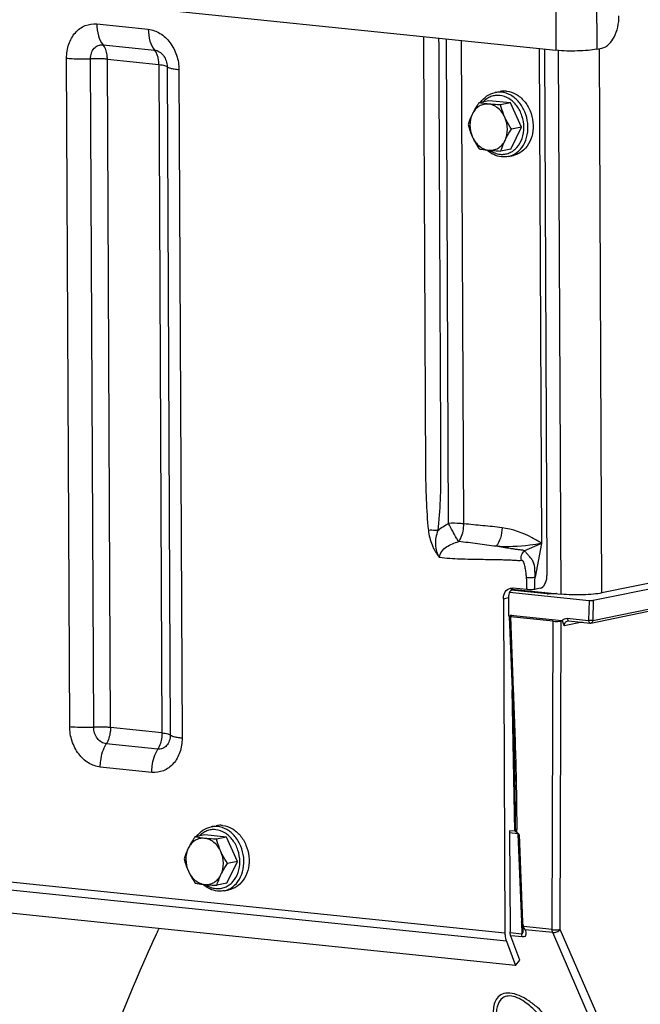
# Model space of a CAD drawing. Units: millimetres. Extents: x 0 to 594, y 0 to 420.
# Drawn here: x 140 to 151, y 73 to 90 of the extents above; entities that cross this region are included whole.
import ezdxf

# ---------------------------------------------------------------- set-up
doc = ezdxf.new("R2010")
doc.units = ezdxf.units.MM
doc.header["$LTSCALE"] = 32.67
doc.linetypes.add('CENTER', pattern=[0.6, 0.375, -0.075, 0.075, -0.075])
doc.layers.get('0').update_dxf_attribs({"linetype": 'CONTINUOUS'})
for name, color, linetype in [('AXES', 7, 'CONTINUOUS'), ('DEFAULT_1', 7, 'CENTER'), ('SOLIDES', 7, 'CONTINUOUS')]:
    doc.layers.add(name, color=color, linetype=linetype)

msp = doc.modelspace()

# ---------------------------------------------------------------- linework, layer by layer
at = {"color": 7, "linetype": 'CONTINUOUS'}
for p, q in [((148.055838, 88.993119), (148.144629, 89.011307)), ((147.95064, 88.85335), (147.779408, 88.818274)), ((148.322902, 88.814837), (147.95064, 88.85335)), ((148.322902, 88.814837), (148.151669, 88.779761)), ((148.510881, 88.399935), (148.322902, 88.814837)), ((148.326598, 88.023546), (148.510881, 88.399935)), ((148.510881, 88.399935), (148.339649, 88.36486)), ((148.326598, 88.023546), (148.155366, 87.988471)), ((148.280594, 87.895902), (148.369385, 87.914091)), ((143.184029, 76.392412), (143.272819, 76.4106)), ((143.078831, 76.252643), (142.907599, 76.217567)), ((143.451092, 76.214129), (143.078831, 76.252643)), ((143.451092, 76.214129), (143.27986, 76.179054)), ((143.639071, 75.799228), (143.451092, 76.214129)), ((143.454789, 75.422839), (143.639071, 75.799228)), ((143.639071, 75.799228), (143.467839, 75.764152)), ((143.454789, 75.422839), (143.283557, 75.387763)), ((143.408785, 75.295195), (143.497575, 75.313383))]:
    msp.add_line(p, q, dxfattribs=at)
for points, knots in [([(147.806421, 88.823821), (147.836412, 88.866464), (147.909772, 88.941362), (148.006661, 88.983046), (148.055838, 88.993119)], [0, 0, 0, 0, 0.509453016, 1, 1, 1, 1]), ([(148.254419, 89.016602), (148.24521, 89.017555), (148.208554, 89.019981), (148.17152, 89.016817), (148.144613, 89.011304)], [0, 0, 0, 0, 0.252111114, 1, 1, 1, 1]), ([(148.254419, 89.016602), (148.310241, 89.010827), (148.424609, 88.971564), (148.564694, 88.84988), (148.664842, 88.68133), (148.71403, 88.486395), (148.706646, 88.288121), (148.642926, 88.109952), (148.544615, 87.994594), (148.448001, 87.936608), (148.395797, 87.919502), (148.369401, 87.914094)], [0, 0, 0, 0, 0.114644024, 0.238852019, 0.371892863, 0.509081164, 0.6440911, 0.77144262, 0.88891885, 0.944957761, 1, 1, 1, 1]), ([(147.779408, 88.818274), (147.768761, 88.802396), (147.727956, 88.740092), (147.690468, 88.67548), (147.666119, 88.625748)], [0, 0, 0, 0, 0.256645869, 1, 1, 1, 1]), ([(147.944391, 88.794686), (147.916699, 88.797551), (147.859856, 88.794429), (147.78012, 88.761685), (147.712595, 88.703947), (147.6796, 88.653284), (147.666119, 88.625748)], [0, 0, 0, 0, 0.241310608, 0.483181641, 0.734252553, 1, 1, 1, 1]), ([(147.944391, 88.794686), (147.92913, 88.796265), (147.873915, 88.802483), (147.818947, 88.810904), (147.779408, 88.818274)], [0, 0, 0, 0, 0.27613257, 1, 1, 1, 1]), ([(148.151669, 88.779761), (148.133513, 88.780661), (148.064339, 88.784368), (147.995217, 88.789428), (147.944391, 88.794686)], [0, 0, 0, 0, 0.26240969, 1, 1, 1, 1]), ([(148.224511, 88.567978), (148.210567, 88.598756), (148.176865, 88.656286), (148.109824, 88.726945), (148.031242, 88.775872), (147.973032, 88.791723), (147.944391, 88.794686)], [0, 0, 0, 0, 0.269710558, 0.527219292, 0.770161396, 1, 1, 1, 1]), ([(148.224511, 88.567978), (148.21661, 88.585417), (148.187479, 88.654247), (148.165298, 88.725889), (148.151669, 88.779761)], [0, 0, 0, 0, 0.25623571, 1, 1, 1, 1]), ([(147.666119, 88.625748), (147.658463, 88.610111), (147.630832, 88.550436), (147.608694, 88.488278), (147.595126, 88.441886)], [0, 0, 0, 0, 0.264816333, 1, 1, 1, 1]), ([(147.666119, 88.625748), (147.637108, 88.566496), (147.609445, 88.428893), (147.639485, 88.292967), (147.667967, 88.230103)], [0, 0, 0, 0, 0.488732983, 1, 1, 1, 1]), ([(148.226359, 88.172333), (148.25537, 88.231586), (148.283033, 88.369189), (148.252993, 88.505114), (148.224511, 88.567978)], [0, 0, 0, 0, 0.488732983, 1, 1, 1, 1]), ([(148.339649, 88.36486), (148.307097, 88.413489), (148.266453, 88.480213), (148.232502, 88.55034), (148.224511, 88.567978)], [0, 0, 0, 0, 0.751368571, 1, 1, 1, 1]), ([(147.595126, 88.441886), (147.599594, 88.424224), (147.619094, 88.352114), (147.644656, 88.281555), (147.667967, 88.230103)], [0, 0, 0, 0, 0.243868282, 1, 1, 1, 1]), ([(147.667967, 88.230103), (147.675958, 88.212465), (147.709909, 88.142338), (147.750553, 88.075613), (147.783105, 88.026984)], [0, 0, 0, 0, 0.248631449, 1, 1, 1, 1]), ([(147.667967, 88.230103), (147.681912, 88.199325), (147.715614, 88.141795), (147.782654, 88.071136), (147.861236, 88.022209), (147.919446, 88.006359), (147.948087, 88.003395)], [0, 0, 0, 0, 0.269710558, 0.527219292, 0.770161396, 1, 1, 1, 1]), ([(148.226359, 88.172333), (148.234282, 88.188514), (148.26857, 88.254678), (148.308194, 88.317948), (148.339649, 88.36486)], [0, 0, 0, 0, 0.241839351, 1, 1, 1, 1]), ([(147.948087, 88.003395), (147.975779, 88.000531), (148.032622, 88.003652), (148.112358, 88.036397), (148.179883, 88.094135), (148.212878, 88.144798), (148.226359, 88.172333)], [0, 0, 0, 0, 0.241310608, 0.483181641, 0.734252553, 1, 1, 1, 1]), ([(148.155366, 87.988471), (148.159722, 88.003363), (148.179266, 88.066134), (148.204274, 88.127225), (148.226359, 88.172333)], [0, 0, 0, 0, 0.236016388, 1, 1, 1, 1]), ([(147.783105, 88.026984), (147.795406, 88.024691), (147.850124, 88.015029), (147.905267, 88.007826), (147.948087, 88.003395)], [0, 0, 0, 0, 0.225211106, 1, 1, 1, 1]), ([(148.165427, 87.890329), (148.119886, 87.89504), (148.027811, 87.921511), (147.949002, 87.975083), (147.913241, 88.007113)], [0, 0, 0, 0, 0.488143286, 1, 1, 1, 1]), ([(147.948087, 88.003395), (147.964289, 88.001719), (148.033269, 87.995268), (148.102442, 87.991092), (148.155366, 87.988471)], [0, 0, 0, 0, 0.235118376, 1, 1, 1, 1]), ([(148.280594, 87.895902), (148.252357, 87.890118), (148.213516, 87.886787), (148.17507, 87.889331), (148.165427, 87.890329)], [0, 0, 0, 0, 0.748323476, 1, 1, 1, 1]), ([(142.934612, 76.223114), (142.964603, 76.265756), (143.037963, 76.340654), (143.134851, 76.382338), (143.184029, 76.392412)], [0, 0, 0, 0, 0.509453016, 1, 1, 1, 1]), ([(143.38261, 76.415895), (143.3734, 76.416848), (143.336744, 76.419274), (143.29971, 76.41611), (143.272803, 76.410597)], [0, 0, 0, 0, 0.252111114, 1, 1, 1, 1]), ([(143.38261, 76.415895), (143.438432, 76.41012), (143.5528, 76.370857), (143.692884, 76.249172), (143.793032, 76.080623), (143.842221, 75.885687), (143.834837, 75.687413), (143.771116, 75.509244), (143.672805, 75.393886), (143.576192, 75.335901), (143.523987, 75.318795), (143.497592, 75.313386)], [0, 0, 0, 0, 0.114644024, 0.238852019, 0.371892863, 0.509081164, 0.6440911, 0.77144262, 0.88891885, 0.944957761, 1, 1, 1, 1]), ([(142.907599, 76.217567), (142.896952, 76.201688), (142.856146, 76.139384), (142.818658, 76.074772), (142.794309, 76.025041)], [0, 0, 0, 0, 0.256645869, 1, 1, 1, 1]), ([(143.072581, 76.193978), (143.05732, 76.195557), (143.002106, 76.201775), (142.947137, 76.210197), (142.907599, 76.217567)], [0, 0, 0, 0, 0.27613257, 1, 1, 1, 1]), ([(143.072581, 76.193978), (143.044889, 76.196843), (142.988047, 76.193722), (142.908311, 76.160977), (142.840786, 76.103239), (142.807791, 76.052576), (142.794309, 76.025041)], [0, 0, 0, 0, 0.241310608, 0.483181641, 0.734252553, 1, 1, 1, 1]), ([(143.27986, 76.179054), (143.261704, 76.179953), (143.19253, 76.183661), (143.123407, 76.18872), (143.072581, 76.193978)], [0, 0, 0, 0, 0.26240969, 1, 1, 1, 1]), ([(143.352702, 75.967271), (143.338757, 75.998049), (143.305055, 76.055579), (143.238014, 76.126238), (143.159433, 76.175165), (143.101223, 76.191015), (143.072581, 76.193978)], [0, 0, 0, 0, 0.269710558, 0.527219292, 0.770161396, 1, 1, 1, 1]), ([(143.352702, 75.967271), (143.344801, 75.984709), (143.315669, 76.053539), (143.293489, 76.125181), (143.27986, 76.179054)], [0, 0, 0, 0, 0.25623571, 1, 1, 1, 1]), ([(142.794309, 76.025041), (142.786653, 76.009404), (142.759023, 75.949729), (142.736885, 75.88757), (142.723316, 75.841178)], [0, 0, 0, 0, 0.264816333, 1, 1, 1, 1]), ([(142.794309, 76.025041), (142.765299, 75.965788), (142.737636, 75.828185), (142.767676, 75.69226), (142.796158, 75.629395)], [0, 0, 0, 0, 0.488732983, 1, 1, 1, 1]), ([(143.35455, 75.571626), (143.38356, 75.630878), (143.411224, 75.768481), (143.381183, 75.904407), (143.352702, 75.967271)], [0, 0, 0, 0, 0.488732983, 1, 1, 1, 1]), ([(143.467839, 75.764152), (143.435288, 75.812781), (143.394643, 75.879506), (143.360693, 75.949633), (143.352702, 75.967271)], [0, 0, 0, 0, 0.751368571, 1, 1, 1, 1]), ([(142.723316, 75.841178), (142.727784, 75.823517), (142.747284, 75.751407), (142.772846, 75.680848), (142.796158, 75.629395)], [0, 0, 0, 0, 0.243868282, 1, 1, 1, 1]), ([(143.35455, 75.571626), (143.362472, 75.587807), (143.39676, 75.653971), (143.436385, 75.71724), (143.467839, 75.764152)], [0, 0, 0, 0, 0.241839351, 1, 1, 1, 1]), ([(142.796158, 75.629395), (142.804149, 75.611757), (142.838099, 75.54163), (142.878744, 75.474906), (142.911295, 75.426277)], [0, 0, 0, 0, 0.248631449, 1, 1, 1, 1]), ([(142.796158, 75.629395), (142.810102, 75.598618), (142.843804, 75.541087), (142.910845, 75.470428), (142.989426, 75.421502), (143.047637, 75.405651), (143.076278, 75.402688)], [0, 0, 0, 0, 0.269710558, 0.527219292, 0.770161396, 1, 1, 1, 1]), ([(143.076278, 75.402688), (143.10397, 75.399823), (143.160812, 75.402945), (143.240548, 75.435689), (143.308074, 75.493427), (143.341068, 75.54409), (143.35455, 75.571626)], [0, 0, 0, 0, 0.241310608, 0.483181641, 0.734252553, 1, 1, 1, 1]), ([(143.283557, 75.387763), (143.287912, 75.402656), (143.307457, 75.465427), (143.332464, 75.526517), (143.35455, 75.571626)], [0, 0, 0, 0, 0.236016388, 1, 1, 1, 1]), ([(142.911295, 75.426277), (142.923596, 75.423983), (142.978314, 75.414321), (143.033458, 75.407118), (143.076278, 75.402688)], [0, 0, 0, 0, 0.225211106, 1, 1, 1, 1]), ([(143.293618, 75.289621), (143.248077, 75.294333), (143.156002, 75.320804), (143.077192, 75.374375), (143.041431, 75.406405)], [0, 0, 0, 0, 0.488143286, 1, 1, 1, 1]), ([(143.076278, 75.402688), (143.09248, 75.401012), (143.16146, 75.394561), (143.230633, 75.390385), (143.283557, 75.387763)], [0, 0, 0, 0, 0.235118376, 1, 1, 1, 1]), ([(143.408785, 75.295195), (143.380547, 75.289411), (143.341707, 75.286079), (143.30326, 75.288624), (143.293618, 75.289621)], [0, 0, 0, 0, 0.748323476, 1, 1, 1, 1])]:
    msp.add_open_spline(points, degree=3, knots=knots, dxfattribs=at)
at = {"color": 9, "linetype": 'CONTINUOUS'}
for points, knots in [([(148.136263, 88.942896), (148.110564, 88.945555), (148.05849, 88.944969), (147.982668, 88.925493), (147.912672, 88.888274), (147.872361, 88.853258), (147.853992, 88.833662)], [0, 0, 0, 0, 0.247421126, 0.493342863, 0.742773159, 1, 1, 1, 1]), ([(148.165628, 88.998414), (148.156425, 88.999366), (148.119792, 89.001792), (148.082782, 88.998634), (148.055891, 88.99313)], [0, 0, 0, 0, 0.252113006, 1, 1, 1, 1]), ([(148.140976, 87.934001), (148.167553, 87.931251), (148.221464, 87.932073), (148.29974, 87.953221), (148.371583, 87.993339), (148.45648, 88.071074), (148.53151, 88.207419), (148.559911, 88.398284), (148.527662, 88.594076), (148.43889, 88.767911), (148.304987, 88.895659), (148.191533, 88.937178), (148.136263, 88.942896)], [0, 0, 0, 0, 0.055778408, 0.1112478, 0.167611925, 0.225881469, 0.349685847, 0.483446106, 0.621854145, 0.757432508, 0.884003167, 1, 1, 1, 1]), ([(148.280594, 87.895903), (148.30699, 87.901309), (148.359196, 87.918413), (148.455813, 87.976396), (148.554129, 88.091752), (148.617854, 88.269922), (148.625241, 88.468198), (148.576053, 88.663137), (148.475905, 88.83169), (148.335819, 88.953376), (148.22145, 88.992639), (148.165628, 88.998414)], [0, 0, 0, 0, 0.055042224, 0.111081185, 0.228557145, 0.355908564, 0.490918778, 0.628107671, 0.761149148, 0.885357763, 1, 1, 1, 1]), ([(147.963164, 88.001878), (147.990089, 87.983314), (148.046987, 87.952693), (148.109902, 87.937215), (148.140976, 87.934001)], [0, 0, 0, 0, 0.511448888, 1, 1, 1, 1]), ([(143.293819, 76.397707), (143.284615, 76.398659), (143.247982, 76.401085), (143.210973, 76.397927), (143.184082, 76.392423)], [0, 0, 0, 0, 0.252113006, 1, 1, 1, 1]), ([(143.408785, 75.295195), (143.435181, 75.300602), (143.487387, 75.317706), (143.584004, 75.375688), (143.682319, 75.491045), (143.746044, 75.669215), (143.753431, 75.867491), (143.704244, 76.06243), (143.604095, 76.230983), (143.46401, 76.352669), (143.349641, 76.391932), (143.293819, 76.397707)], [0, 0, 0, 0, 0.055042224, 0.111081185, 0.228557145, 0.355908564, 0.490918778, 0.628107671, 0.761149148, 0.885357763, 1, 1, 1, 1]), ([(143.264453, 76.342188), (143.238755, 76.344847), (143.18668, 76.344262), (143.110859, 76.324786), (143.040862, 76.287566), (143.000552, 76.252551), (142.982182, 76.232955)], [0, 0, 0, 0, 0.247421126, 0.493342863, 0.742773159, 1, 1, 1, 1]), ([(143.269166, 75.333293), (143.295744, 75.330543), (143.349655, 75.331365), (143.427931, 75.352513), (143.499774, 75.392631), (143.584671, 75.470366), (143.659701, 75.606712), (143.688101, 75.797576), (143.655853, 75.993368), (143.56708, 76.167203), (143.433178, 76.294952), (143.319724, 76.33647), (143.264453, 76.342188)], [0, 0, 0, 0, 0.055778408, 0.1112478, 0.167611925, 0.225881469, 0.349685847, 0.483446106, 0.621854145, 0.757432508, 0.884003167, 1, 1, 1, 1]), ([(143.091354, 75.40117), (143.118279, 75.382607), (143.175178, 75.351985), (143.238092, 75.336508), (143.269166, 75.333293)], [0, 0, 0, 0, 0.511448888, 1, 1, 1, 1])]:
    msp.add_open_spline(points, degree=3, knots=knots, dxfattribs=at)
at = {"layer": 'AXES', "color": 7, "linetype": 'CONTINUOUS'}
msp.add_line((116.941761, 93.044917), (149.099954, 89.717922), dxfattribs=at)
at = {"layer": 'DEFAULT_1', "color": 4, "linetype": 'CENTER'}
msp.add_open_spline([(141.428803, 72.592723), (141.436046, 72.611443), (141.450533, 72.648884), (141.468641, 72.695684), (141.483127, 72.733125), (141.493992, 72.761205), (141.504857, 72.789285), (141.513911, 72.812686), (141.521154, 72.831406), (141.526586, 72.845446), (141.531113, 72.857146), (141.534735, 72.866506), (141.537451, 72.873526), (141.539715, 72.879377), (141.541525, 72.884056), (141.542658, 72.886983), (141.543562, 72.889319), (141.544132, 72.890791), (141.54452, 72.891798), (141.544759, 72.89241), (141.545061, 72.893163), (141.545416, 72.894056), (141.546287, 72.896238), (141.547586, 72.899495), (141.549323, 72.903846), (141.551058, 72.908196), (141.553372, 72.913995), (141.557422, 72.924145), (141.563207, 72.938644), (141.570149, 72.956043), (141.577092, 72.973441), (141.584034, 72.99084), (141.59329, 73.014039), (141.604861, 73.043037), (141.623373, 73.089434), (141.646513, 73.147431), (141.667344, 73.199623), (141.681223, 73.234427), (141.687019, 73.248915), (141.691625, 73.260537), (141.696342, 73.272043), (141.70465, 73.292126), (141.71649, 73.320843), (141.73071, 73.355292), (141.744927, 73.389744), (141.759145, 73.424196), (141.773363, 73.458647), (141.787581, 73.493099), (141.799429, 73.521808), (141.808907, 73.544776), (141.816016, 73.562002), (141.82194, 73.576356), (141.826679, 73.58784), (141.830234, 73.596453), (141.833788, 73.605066), (141.83675, 73.612243), (141.83912, 73.617985), (141.840601, 73.621573), (141.841786, 73.624446), (141.842673, 73.626595), (141.843418, 73.628402), (141.844001, 73.629811), (141.844475, 73.630969), (141.844808, 73.631741), (141.845302, 73.632905), (141.845902, 73.634314), (141.846629, 73.636025), (141.847596, 73.638299), (141.848806, 73.641144), (141.850741, 73.645694), (141.85316, 73.651383), (141.856063, 73.658209), (141.858965, 73.665035), (141.862836, 73.674137), (141.867674, 73.685514), (141.873479, 73.699166), (141.88122, 73.71737), (141.890896, 73.740124), (141.902507, 73.767428), (141.914118, 73.794733), (141.92573, 73.822038), (141.935406, 73.844792), (141.943146, 73.862995), (141.948952, 73.876648), (141.95379, 73.888025), (141.95766, 73.897126), (141.960563, 73.903952), (141.962982, 73.909641), (141.964917, 73.914191), (141.966128, 73.917037), (141.967093, 73.919309), (141.967703, 73.92074), (141.968118, 73.921719), (141.968373, 73.922315), (141.968694, 73.923046), (141.969074, 73.923913), (141.970002, 73.926033), (141.971388, 73.929196), (141.97324, 73.933423), (141.97509, 73.937648), (141.977558, 73.943282), (141.981877, 73.953141), (141.988046, 73.967225), (141.995449, 73.984126), (142.002853, 74.001027), (142.010256, 74.017928), (142.020127, 74.040462), (142.032466, 74.06863), (142.052208, 74.113699), (142.07195, 74.158769), (142.091691, 74.203837), (142.104033, 74.232007), (142.113897, 74.254538), (142.120086, 74.268631), (142.124981, 74.279881), (142.130081, 74.291218), (142.1391, 74.311098), (142.151936, 74.339477), (142.172501, 74.384895), (142.198198, 74.441664), (142.239318, 74.532496), (142.270157, 74.600619), (142.290717, 74.646035)], degree=3, knots=[0, 0, 0, 0, 0.03125, 0.0625, 0.078125, 0.09375, 0.109375, 0.125, 0.1328125, 0.140625, 0.1484375, 0.15234375, 0.15625, 0.16015625, 0.162109375, 0.1640625, 0.165039062, 0.166015625, 0.166503906, 0.166748047, 0.166992188, 0.167480469, 0.16796875, 0.169921875, 0.171875, 0.173828125, 0.17578125, 0.1796875, 0.1875, 0.1953125, 0.203125, 0.2109375, 0.21875, 0.234375, 0.25, 0.28125, 0.3125, 0.3203125, 0.328125, 0.33203125, 0.3359375, 0.34375, 0.359375, 0.375, 0.390625, 0.40625, 0.421875, 0.4375, 0.453125, 0.4609375, 0.46875, 0.4765625, 0.48046875, 0.484375, 0.48828125, 0.4921875, 0.494140625, 0.49609375, 0.497070312, 0.498046875, 0.499023438, 0.499511719, 0.5, 0.500488281, 0.500976562, 0.501953125, 0.502929688, 0.50390625, 0.505859375, 0.5078125, 0.51171875, 0.515625, 0.51953125, 0.5234375, 0.53125, 0.5390625, 0.546875, 0.5625, 0.578125, 0.59375, 0.609375, 0.625, 0.6328125, 0.640625, 0.6484375, 0.65234375, 0.65625, 0.66015625, 0.662109375, 0.6640625, 0.665039062, 0.666015625, 0.666503906, 0.666748047, 0.666992188, 0.667480469, 0.66796875, 0.669921875, 0.671875, 0.673828125, 0.67578125, 0.6796875, 0.6875, 0.6953125, 0.703125, 0.7109375, 0.71875, 0.734375, 0.75, 0.78125, 0.796875, 0.8125, 0.8203125, 0.828125, 0.83203125, 0.8359375, 0.84375, 0.859375, 0.875, 0.90625, 0.9375, 1, 1, 1, 1], dxfattribs=at)
at = {"layer": 'SOLIDES', "color": 9, "linetype": 'CONTINUOUS'}
for p, q in [((149.090713, 91.696148), (149.099954, 89.717922)), ((149.789667, 91.715084), (149.798908, 89.736857)), ((141.22552, 90.169522), (142.108745, 90.078146)), ((147.259608, 81.599864), (147.220775, 89.912337)), ((141.331741, 89.81385), (142.214967, 89.722474)), ((147.519756, 81.591659), (147.481011, 89.885413)), ((149.88815, 80.404623), (149.84451, 89.746199)), ((140.759767, 78.11293), (140.706186, 89.582542)), ((141.171479, 78.10254), (141.117898, 89.572152)), ((141.459677, 78.095268), (141.406096, 89.56488)), ((141.406096, 89.56488), (142.289322, 89.473504)), ((149.189195, 80.385688), (149.145618, 89.713761)), ((142.289322, 89.473504), (142.342903, 78.003892)), ((142.431276, 89.436274), (142.484857, 77.966662)), ((142.634068, 89.383089), (142.687649, 77.913477)), ((149.730316, 79.932684), (160.889288, 82.218509)), ((148.854579, 81.256213), (148.561444, 81.128276)), ((148.854579, 81.256213), (148.74152, 80.674586)), ((148.950444, 80.391652), (148.329517, 80.455891)), ((148.197912, 80.307257), (148.286703, 80.325445)), ((148.910964, 80.415954), (148.893462, 80.399491)), ((149.094306, 80.396636), (149.090525, 80.393133)), ((149.668671, 80.277684), (149.660437, 79.932514)), ((149.738591, 80.279575), (149.730316, 79.932684)), ((148.318337, 79.995551), (148.368595, 78.736128)), ((148.323556, 80.009038), (148.323323, 80.021416)), ((149.293603, 79.970466), (149.660437, 79.932514)), ((149.034507, 74.62785), (149.049885, 79.919867)), ((149.174213, 74.631635), (149.18959, 79.923652)), ((149.550103, 79.902787), (149.243329, 79.839946)), ((148.393234, 76.31594), (148.347463, 78.741905)), ((142.342903, 78.003892), (141.459677, 78.095268)), ((142.271014, 77.724964), (141.387788, 77.816341)), ((118.403832, 77.655584), (148.224713, 74.570401)), ((148.249197, 74.426908), (118.428317, 77.512091)), ((142.168316, 77.326497), (141.28509, 77.417873)), ((148.305539, 76.293321), (148.444047, 76.278992)), ((148.409632, 76.311458), (148.409612, 76.315225)), ((148.44645, 76.270165), (148.446693, 76.264086)), ((148.467473, 76.258318), (148.527464, 74.754987)), ((148.506683, 74.760764), (148.515006, 74.552201)), ((148.515006, 74.552201), (148.3141, 74.572986)), ((148.525924, 74.501105), (148.32394, 74.522001)), ((149.034507, 74.62785), (148.54495, 74.678498)), ((149.045425, 74.576754), (148.574742, 74.62545)), ((150.029966, 72.307021), (149.045425, 74.576754)), ((150.169283, 72.337626), (149.174213, 74.631635))]:
    msp.add_line(p, q, dxfattribs=at)
at = {"layer": 'SOLIDES', "color": 7, "linetype": 'CONTINUOUS'}
for p, q in [((148.814911, 89.747412), (148.854579, 81.256213)), ((148.90383, 89.738213), (148.946018, 80.707437)), ((149.798908, 89.736857), (149.887699, 89.755046)), ((149.738591, 80.279575), (160.908474, 82.567636)), ((160.733798, 82.626267), (149.88815, 80.404623)), ((149.700068, 79.889594), (160.857591, 82.175122)), ((148.953132, 80.391791), (148.329834, 80.456276)), ((148.345824, 80.47294), (149.189195, 80.385688)), ((148.599984, 80.463387), (148.358182, 80.488403)), ((148.828555, 80.485363), (148.739756, 80.467173)), ((148.197912, 80.307257), (148.224713, 74.570401)), ((148.286703, 80.325445), (148.288197, 80.00569)), ((148.306269, 80.418635), (149.668671, 80.277684)), ((148.964225, 80.390778), (148.953135, 80.391791)), ((149.108165, 80.394071), (149.105645, 80.393697)), ((148.297948, 80.001333), (148.348206, 78.741919)), ((148.307654, 80.005781), (148.33403, 80.011184)), ((149.049885, 79.919867), (148.318337, 79.995551)), ((148.323323, 80.021416), (149.203724, 79.930332)), ((149.216725, 79.92921), (149.18959, 79.923652)), ((149.318054, 79.926794), (149.684889, 79.888842)), ((148.405067, 74.013309), (118.584186, 77.098492)), ((148.399364, 77.066852), (148.397297, 77.170958)), ((148.305391, 76.325028), (148.313503, 74.588589)), ((148.393234, 76.31594), (148.305391, 76.325028)), ((148.42597, 76.301528), (148.428672, 76.2996)), ((148.447084, 76.264095), (148.507074, 74.760779)), ((148.507074, 74.76078), (148.507643, 74.750542)), ((148.520521, 74.684466), (148.520551, 74.684383)), ((148.52055, 74.684389), (148.521895, 74.680572)), ((148.531816, 74.636103), (148.531821, 74.635974)), ((148.249197, 74.426908), (148.405067, 74.013309)), ((148.481615, 74.103244), (148.325746, 74.516842)), ((148.405067, 74.013309), (148.481615, 74.103244))]:
    msp.add_line(p, q, dxfattribs=at)
for points in [[(149.105645, 80.393697), (149.100309, 80.392993), (149.094565, 80.39232), (149.088461, 80.39169), (149.08202, 80.391107), (149.075261, 80.390576), (149.068243, 80.390104), (149.060997, 80.389695), (149.05355, 80.389351), (149.045967, 80.389078), (149.038284, 80.388875), (149.030532, 80.388746), (149.022761, 80.388689), (149.015006, 80.388705), (149.007302, 80.388795), (148.999691, 80.388957), (148.992206, 80.389189), (148.984881, 80.38949), (148.977756, 80.389857), (148.970861, 80.390287), (148.964225, 80.390778)], [(148.348206, 78.741918), (148.358552, 78.473546), (148.368434, 78.197207), (148.377251, 77.928779), (148.385014, 77.66826), (148.39171, 77.415651), (148.397297, 77.170958)], [(148.434402, 76.294529), (148.436153, 76.292565), (148.437863, 76.2904), (148.439501, 76.288042), (148.441043, 76.285494), (148.442465, 76.282758), (148.443737, 76.279854), (148.444838, 76.276791), (148.445747, 76.273578), (148.44644, 76.270239), (148.4469, 76.266791), (148.447084, 76.264102)], [(148.507643, 74.750542), (148.508356, 74.74213), (148.50928, 74.733831), (148.510415, 74.725689), (148.511767, 74.71769), (148.513343, 74.709832), (148.515145, 74.702177), (148.517182, 74.694724), (148.519474, 74.687461), (148.520513, 74.684488)], [(148.521895, 74.680572), (148.523947, 74.674371), (148.525717, 74.668546), (148.527229, 74.663068), (148.528502, 74.657932), (148.529544, 74.653159), (148.530369, 74.648772), (148.530995, 74.644771)], [(148.530995, 74.644771), (148.531436, 74.64118), (148.531709, 74.638061), (148.531816, 74.636103)]]:
    msp.add_lwpolyline(points, dxfattribs=at)
for centre, radius, start, end in [((148.437895, 80.370878), 0.137531, 121.8448682, 125.733701), ((149.245823, 80.3422), 0.414013, 264.1637567, 265.9698152), ((149.69002, 79.938866), 0.050286, 264.1438111, 281.5326159), ((148.375281, 76.142362), 0.174504, 83.7121115, 84.0951737), ((148.378934, 76.174132), 0.142525, 81.616274, 83.7729515), ((148.395827, 76.288967), 0.026455, 76.8836187, 81.5490509), ((148.363742, 76.211635), 0.109342, 49.2937925, 53.5684956), ((148.10979, 75.985869), 0.449587, 38.2764476, 39.5388167), ((147.626974, 75.604204), 1.065037, 37.891689, 38.3052862)]:
    msp.add_arc(centre, radius, start, end, dxfattribs=at)
at = {"layer": 'SOLIDES', "color": 9, "linetype": 'CONTINUOUS'}
for centre, radius, start, end in [((148.997941, 80.850824), 0.461623, 264.0942081, 264.3393778), ((149.00631, 80.939915), 0.551105, 264.387169, 266.3532228), ((149.056968, 80.76535), 0.375307, 276.8175014, 278.2265759), ((94.259817, 75.952828), 54.151008, 0.3834456, 1.1788025), ((148.614446, 74.720741), 0.101136, 214.7677979, 219.8160147)]:
    msp.add_arc(centre, radius, start, end, dxfattribs=at)
at = {"layer": 'SOLIDES', "color": 7, "linetype": 'CONTINUOUS'}
for centre, major_axis, ratio, start_param, end_param in [((149.698268, 80.283747), (0.050019, 0.000229), 0.147058047, -2.204649713, -0.633853386), ((148.347977, 80.001615), (0.05003, 0.000238), 0.147019261, 2.507417755, 4.077605002), ((148.293726, 80.015353), (0.050004, 0.000233), 0.147078095, 5.649104157, 7.219900484), ((149.109016, 79.93201), (0.100002, 0.000462), 0.147255871, -2.204154844, -0.634576493)]:
    msp.add_ellipse(centre, major_axis=major_axis, ratio=ratio, start_param=start_param, end_param=end_param, dxfattribs=at)
for points, knots in [([(149.887699, 89.755046), (149.979341, 89.773818), (150.096963, 89.911987), (150.166779, 90.117176), (150.181662, 90.245204), (150.181358, 90.310229)], [0, 0, 0, 0, 0.424869828, 0.704659855, 1, 1, 1, 1]), ([(149.798908, 89.736857), (149.751452, 89.727136), (149.642313, 89.713822), (149.409096, 89.701355), (149.223238, 89.705168), (149.099954, 89.717922)], [0, 0, 0, 0, 0.207359531, 0.469452474, 1, 1, 1, 1]), ([(148.828555, 80.485363), (148.865211, 80.492872), (148.91226, 80.54814), (148.940187, 80.630215), (148.94614, 80.681426), (148.946018, 80.707437)], [0, 0, 0, 0, 0.424869597, 0.704659357, 1, 1, 1, 1]), ([(148.197912, 80.307257), (148.197721, 80.348196), (148.215801, 80.427926), (148.284126, 80.479379), (148.31899, 80.486516)], [0, 0, 0, 0, 0.53497247, 1, 1, 1, 1]), ([(148.329769, 80.456356), (148.322739, 80.447844), (148.296822, 80.408982), (148.286538, 80.360878), (148.286703, 80.325445)], [0, 0, 0, 0, 0.237559606, 1, 1, 1, 1]), ([(148.739756, 80.467173), (148.718289, 80.462776), (148.671383, 80.460152), (148.624638, 80.460836), (148.599984, 80.463387)], [0, 0, 0, 0, 0.469240374, 1, 1, 1, 1]), ([(149.88815, 80.404623), (149.840694, 80.394902), (149.731555, 80.381588), (149.498337, 80.36912), (149.312479, 80.372933), (149.189195, 80.385688)], [0, 0, 0, 0, 0.207359377, 0.469452355, 1, 1, 1, 1]), ([(149.243329, 79.839946), (149.240382, 79.846659), (149.227847, 79.875054), (149.218421, 79.905489), (149.216725, 79.92921)], [0, 0, 0, 0, 0.23563584, 1, 1, 1, 1]), ([(148.409632, 76.311458), (148.410648, 76.310803), (148.416134, 76.30756), (148.421706, 76.304443), (148.42597, 76.301528)], [0, 0, 0, 0, 0.189568741, 1, 1, 1, 1]), ([(148.224713, 74.570401), (148.224772, 74.557584), (148.226893, 74.508991), (148.236558, 74.460445), (148.249197, 74.426908)], [0, 0, 0, 0, 0.263424873, 1, 1, 1, 1]), ([(148.325746, 74.516842), (148.323728, 74.522196), (148.31639, 74.545431), (148.31359, 74.569977), (148.313503, 74.588589)], [0, 0, 0, 0, 0.23511511, 1, 1, 1, 1])]:
    msp.add_open_spline(points, degree=3, knots=knots, dxfattribs=at)
at = {"layer": 'SOLIDES', "color": 9, "linetype": 'CONTINUOUS'}
for points, knots in [([(140.706186, 89.582542), (140.705806, 89.663963), (140.729423, 89.822338), (140.840822, 90.025469), (141.016754, 90.156889), (141.158667, 90.176438), (141.22552, 90.169522)], [0, 0, 0, 0, 0.277599194, 0.534537635, 0.770856251, 1, 1, 1, 1]), ([(141.22552, 90.169522), (141.225837, 90.101481), (141.241248, 89.975669), (141.295101, 89.858011), (141.331741, 89.81385)], [0, 0, 0, 0, 0.542496861, 1, 1, 1, 1]), ([(142.108745, 90.078146), (142.178981, 90.07088), (142.323151, 90.018131), (142.493308, 89.855743), (142.606097, 89.635055), (142.633675, 89.467339), (142.634068, 89.383089)], [0, 0, 0, 0, 0.224562363, 0.469590262, 0.732056613, 1, 1, 1, 1]), ([(142.108745, 90.078146), (142.109063, 90.010105), (142.124474, 89.884293), (142.178327, 89.766635), (142.214967, 89.722474)], [0, 0, 0, 0, 0.542496861, 1, 1, 1, 1]), ([(146.827692, 89.953004), (146.83099, 89.247097), (146.835934, 88.188237), (146.842535, 86.776423), (146.847466, 85.717565), (146.852473, 84.658696), (146.856406, 83.776341), (146.86009, 83.070367), (146.861812, 82.363482), (146.873896, 81.831759), (146.911476, 81.479596)], [0, 0, 0, 0, 0.24989255, 0.374838825, 0.4997851, 0.624731375, 0.749677649, 0.812150777, 0.874627155, 1, 1, 1, 1]), ([(147.087928, 89.926081), (147.091219, 89.221734), (147.096157, 88.165215), (147.102731, 86.75652), (147.107686, 85.700005), (147.112548, 84.64347), (147.116891, 83.763083), (147.119712, 83.05864), (147.124922, 82.354494), (147.115652, 81.824287), (147.073171, 81.474501)], [0, 0, 0, 0, 0.24998392, 0.374975881, 0.499967841, 0.624959801, 0.749951761, 0.812447739, 0.874944557, 1, 1, 1, 1]), ([(141.117898, 89.572152), (141.117741, 89.605677), (141.127466, 89.67089), (141.173336, 89.754534), (141.24578, 89.808648), (141.304215, 89.816698), (141.331741, 89.81385)], [0, 0, 0, 0, 0.277588684, 0.534537556, 0.770865089, 1, 1, 1, 1]), ([(141.406096, 89.56488), (141.405981, 89.589429), (141.400054, 89.676176), (141.371891, 89.765458), (141.331741, 89.81385)], [0, 0, 0, 0, 0.280793682, 1, 1, 1, 1]), ([(140.706186, 89.582542), (140.737322, 89.579321), (140.874283, 89.568703), (141.01194, 89.56796), (141.117898, 89.572152)], [0, 0, 0, 0, 0.227908746, 1, 1, 1, 1]), ([(141.406096, 89.56488), (141.384301, 89.567134), (141.288428, 89.574567), (141.192068, 89.575087), (141.117898, 89.572152)], [0, 0, 0, 0, 0.227908754, 1, 1, 1, 1]), ([(142.214967, 89.722474), (142.243886, 89.719482), (142.303278, 89.697665), (142.398161, 89.607588), (142.430959, 89.504087), (142.431276, 89.436274)], [0, 0, 0, 0, 0.226054722, 0.472729891, 1, 1, 1, 1]), ([(142.289322, 89.473504), (142.289207, 89.498053), (142.283279, 89.5848), (142.255117, 89.674082), (142.214967, 89.722474)], [0, 0, 0, 0, 0.280793682, 1, 1, 1, 1]), ([(142.289322, 89.473504), (142.307987, 89.471573), (142.341201, 89.467443), (142.384706, 89.459026), (142.413466, 89.450124), (142.428781, 89.441479), (142.431276, 89.436274)], [0, 0, 0, 0, 0.378058789, 0.676338106, 0.883714469, 1, 1, 1, 1]), ([(142.634068, 89.383089), (142.607403, 89.385848), (142.559954, 89.391747), (142.497804, 89.403771), (142.456719, 89.416488), (142.434841, 89.428839), (142.431276, 89.436274)], [0, 0, 0, 0, 0.378058776, 0.676338078, 0.883714454, 1, 1, 1, 1]), ([(147.07317, 81.474496), (147.059021, 81.475905), (147.005258, 81.480282), (146.951153, 81.481659), (146.911476, 81.479596)], [0, 0, 0, 0, 0.263556569, 1, 1, 1, 1]), ([(146.911476, 81.479596), (146.916076, 81.436479), (146.931182, 81.350919), (146.965073, 81.248021), (147.000837, 81.169979), (147.031822, 81.114577), (147.059822, 81.070004), (147.085173, 81.037181), (147.095264, 81.018461), (147.103031, 81.011642)], [0, 0, 0, 0, 0.253954649, 0.506932027, 0.632198611, 0.756162557, 0.87870415, 0.939467418, 1, 1, 1, 1]), ([(147.073173, 81.474503), (147.045814, 81.398771), (147.013053, 81.240245), (147.055819, 81.074462), (147.10304, 81.011629)], [0, 0, 0, 0, 0.506043623, 1, 1, 1, 1]), ([(147.519756, 81.591659), (147.500122, 81.59369), (147.413589, 81.600615), (147.326636, 81.601681), (147.259608, 81.599865)], [0, 0, 0, 0, 0.227427391, 1, 1, 1, 1]), ([(147.431974, 81.28785), (147.419658, 81.307476), (147.383559, 81.365693), (147.326419, 81.469968), (147.281744, 81.554612), (147.259608, 81.599865)], [0, 0, 0, 0, 0.19493073, 0.576174923, 1, 1, 1, 1]), ([(147.431974, 81.28785), (147.446391, 81.307524), (147.499675, 81.400216), (147.520352, 81.509652), (147.519756, 81.591659)], [0, 0, 0, 0, 0.229236806, 1, 1, 1, 1]), ([(148.175404, 81.525411), (148.120983, 81.533025), (148.011468, 81.542509), (147.792999, 81.565129), (147.62902, 81.580783), (147.519756, 81.591659)], [0, 0, 0, 0, 0.25015811, 0.500126419, 1, 1, 1, 1]), ([(148.175402, 81.525411), (148.174335, 81.465373), (148.156403, 81.35228), (148.107133, 81.247024), (148.073647, 81.205738)], [0, 0, 0, 0, 0.530424399, 1, 1, 1, 1]), ([(148.854579, 81.256213), (148.801667, 81.290864), (148.591626, 81.415815), (148.354985, 81.500353), (148.175404, 81.525411)], [0, 0, 0, 0, 0.25861034, 1, 1, 1, 1]), ([(147.103041, 81.011641), (147.102826, 81.049325), (147.133831, 81.125054), (147.222019, 81.198928), (147.323222, 81.252335), (147.395322, 81.277426), (147.431957, 81.287845)], [0, 0, 0, 0, 0.248529974, 0.498267396, 0.748817164, 1, 1, 1, 1]), ([(148.073647, 81.205738), (147.967071, 81.219374), (147.75357, 81.249783), (147.539455, 81.275547), (147.431957, 81.287845)], [0, 0, 0, 0, 0.498247361, 1, 1, 1, 1]), ([(148.854579, 81.256213), (148.78684, 81.243996), (148.528838, 81.204045), (148.265401, 81.190151), (148.073647, 81.205738)], [0, 0, 0, 0, 0.263503126, 1, 1, 1, 1]), ([(148.561444, 81.128276), (148.543865, 81.136786), (148.502555, 81.141721), (148.442083, 81.149612), (148.379847, 81.158185), (148.297704, 81.170097), (148.19562, 81.185831), (148.114221, 81.199058), (148.073647, 81.205738)], [0, 0, 0, 0, 0.118584859, 0.246140911, 0.373007177, 0.499272011, 0.750332398, 1, 1, 1, 1]), ([(148.508944, 80.963356), (148.500286, 80.993104), (148.499501, 81.057714), (148.537325, 81.111165), (148.56144, 81.128278)], [0, 0, 0, 0, 0.511657619, 1, 1, 1, 1]), ([(148.74152, 80.674586), (148.740785, 80.697038), (148.741905, 80.742042), (148.738438, 80.831109), (148.725002, 80.922273), (148.676726, 80.998741), (148.63379, 81.047404), (148.598425, 81.084032), (148.575744, 81.111097), (148.564807, 81.122204), (148.561443, 81.128275)], [0, 0, 0, 0, 0.132354036, 0.264675217, 0.527092804, 0.659769387, 0.791232639, 0.909571886, 0.959105577, 1, 1, 1, 1]), ([(148.508945, 80.963357), (148.481465, 80.953961), (148.420774, 80.961592), (148.334121, 80.965258), (148.245886, 80.969381), (148.128784, 80.97291), (147.982318, 80.975558), (147.806656, 80.97741), (147.630928, 80.979926), (147.455041, 80.98506), (147.2789, 80.994429), (147.16167, 81.005488), (147.103031, 81.011642)], [0, 0, 0, 0, 0.06190503, 0.124542338, 0.187098759, 0.249592718, 0.37445723, 0.49925304, 0.62408494, 0.749063139, 0.874317987, 1, 1, 1, 1]), ([(148.5953, 80.670625), (148.593095, 80.697726), (148.587302, 80.752058), (148.577574, 80.818734), (148.565989, 80.873489), (148.555344, 80.916971), (148.530733, 80.970807), (148.508945, 80.963357)], [0, 0, 0, 0, 0.259694586, 0.519897054, 0.650095606, 0.780062698, 1, 1, 1, 1]), ([(148.5953, 80.670625), (148.634014, 80.671141), (148.682762, 80.672337), (148.731489, 80.674127), (148.74152, 80.674586)], [0, 0, 0, 0, 0.794062415, 1, 1, 1, 1]), ([(148.950444, 80.391652), (148.950887, 80.391743), (148.951784, 80.391859), (148.952687, 80.391836), (148.953132, 80.391791)], [0, 0, 0, 0, 0.503403197, 1, 1, 1, 1]), ([(149.101519, 80.392697), (149.091643, 80.391511), (149.048327, 80.387826), (149.004702, 80.387766), (148.971257, 80.389926)], [0, 0, 0, 0, 0.228863968, 1, 1, 1, 1]), ([(149.203724, 79.930332), (149.214386, 79.943946), (149.241685, 79.966685), (149.277054, 79.972178), (149.293603, 79.970466)], [0, 0, 0, 0, 0.509650856, 1, 1, 1, 1]), ([(149.243329, 79.839946), (149.243802, 79.859789), (149.253532, 79.898191), (149.286861, 79.922651), (149.303823, 79.926127)], [0, 0, 0, 0, 0.534087621, 1, 1, 1, 1]), ([(149.293603, 79.970466), (149.293629, 79.964944), (149.294841, 79.948409), (149.306324, 79.928004), (149.318055, 79.926794)], [0, 0, 0, 0, 0.318894497, 1, 1, 1, 1]), ([(149.730316, 79.932684), (149.725577, 79.931713), (149.702323, 79.929218), (149.678747, 79.929836), (149.660437, 79.932514)], [0, 0, 0, 0, 0.207269102, 1, 1, 1, 1]), ([(149.660437, 79.932514), (149.660463, 79.926993), (149.661675, 79.910457), (149.673159, 79.890052), (149.684889, 79.888842)], [0, 0, 0, 0, 0.318894493, 1, 1, 1, 1]), ([(149.730316, 79.932684), (149.73008, 79.922764), (149.725214, 79.903567), (149.708554, 79.891331), (149.700073, 79.889595)], [0, 0, 0, 0, 0.534073514, 1, 1, 1, 1]), ([(148.368595, 78.736128), (148.363577, 78.73654), (148.357813, 78.737308), (148.348295, 78.739761), (148.348207, 78.741918)], [0, 0, 0, 0, 0.699954511, 1, 1, 1, 1]), ([(148.368595, 78.736128), (148.3848, 78.330026), (148.405507, 77.721008), (148.423768, 76.90941), (148.427789, 76.503991), (148.42597, 76.301528)], [0, 0, 0, 0, 0.500639504, 0.750593537, 1, 1, 1, 1]), ([(141.28509, 77.417873), (141.214855, 77.425139), (141.070685, 77.477888), (140.900528, 77.640277), (140.787739, 77.860964), (140.760161, 78.02868), (140.759767, 78.11293)], [0, 0, 0, 0, 0.224562363, 0.469590262, 0.732056613, 1, 1, 1, 1]), ([(140.759767, 78.11293), (140.790903, 78.109709), (140.927864, 78.099091), (141.065521, 78.098348), (141.171479, 78.10254)], [0, 0, 0, 0, 0.227908746, 1, 1, 1, 1]), ([(141.459677, 78.095268), (141.437882, 78.097523), (141.342009, 78.104955), (141.24565, 78.105475), (141.171479, 78.10254)], [0, 0, 0, 0, 0.227908754, 1, 1, 1, 1]), ([(141.387788, 77.816341), (141.358869, 77.819332), (141.299477, 77.84115), (141.204594, 77.931227), (141.171796, 78.034727), (141.171479, 78.10254)], [0, 0, 0, 0, 0.226054722, 0.472729891, 1, 1, 1, 1]), ([(141.459677, 78.095268), (141.459795, 78.070073), (141.453933, 77.97369), (141.425088, 77.877279), (141.387788, 77.816341)], [0, 0, 0, 0, 0.260704223, 1, 1, 1, 1]), ([(142.687649, 77.913477), (142.68803, 77.832056), (142.664412, 77.673681), (142.553013, 77.47055), (142.377082, 77.33913), (142.235168, 77.319581), (142.168316, 77.326497)], [0, 0, 0, 0, 0.277599194, 0.534537635, 0.770856251, 1, 1, 1, 1]), ([(142.342903, 78.003892), (142.343021, 77.978697), (142.337159, 77.882314), (142.308314, 77.785903), (142.271014, 77.724964)], [0, 0, 0, 0, 0.260704223, 1, 1, 1, 1]), ([(142.484857, 77.966662), (142.485014, 77.933137), (142.475289, 77.867924), (142.429419, 77.78428), (142.356975, 77.730166), (142.298541, 77.722117), (142.271014, 77.724964)], [0, 0, 0, 0, 0.277588684, 0.534537556, 0.770865089, 1, 1, 1, 1]), ([(142.342903, 78.003892), (142.361568, 78.001961), (142.394783, 77.997831), (142.438288, 77.989414), (142.467047, 77.980512), (142.482362, 77.971867), (142.484857, 77.966662)], [0, 0, 0, 0, 0.378058789, 0.676338106, 0.883714469, 1, 1, 1, 1]), ([(142.687649, 77.913477), (142.660985, 77.916236), (142.613535, 77.922135), (142.551385, 77.93416), (142.5103, 77.946876), (142.488422, 77.959227), (142.484857, 77.966662)], [0, 0, 0, 0, 0.378058776, 0.676338078, 0.883714454, 1, 1, 1, 1]), ([(141.28509, 77.417873), (141.284922, 77.453866), (141.293296, 77.591556), (141.334503, 77.729285), (141.387788, 77.816341)], [0, 0, 0, 0, 0.260704213, 1, 1, 1, 1]), ([(142.168316, 77.326497), (142.168148, 77.36249), (142.176522, 77.50018), (142.217729, 77.637909), (142.271014, 77.724964)], [0, 0, 0, 0, 0.260704213, 1, 1, 1, 1]), ([(148.447084, 76.264102), (148.447167, 76.262021), (148.457006, 76.260273), (148.462449, 76.258945), (148.467473, 76.258319)], [0, 0, 0, 0, 0.291477657, 1, 1, 1, 1]), ([(148.527464, 74.754987), (148.522445, 74.7554), (148.516685, 74.756167), (148.507159, 74.758622), (148.507074, 74.760779)], [0, 0, 0, 0, 0.699978761, 1, 1, 1, 1]), ([(148.531821, 74.635973), (148.532446, 74.620262), (148.531913, 74.595815), (148.529755, 74.569275), (148.521302, 74.551281), (148.515006, 74.552201)], [0, 0, 0, 0, 0.531599611, 0.784887321, 1, 1, 1, 1]), ([(148.525924, 74.501105), (148.524221, 74.50478), (148.517909, 74.521123), (148.515351, 74.53877), (148.515006, 74.552201)], [0, 0, 0, 0, 0.231648838, 1, 1, 1, 1]), ([(148.574742, 74.62545), (148.578619, 74.611353), (148.584146, 74.583931), (148.58421, 74.544361), (148.56794, 74.506096), (148.539281, 74.499725), (148.525924, 74.501105)], [0, 0, 0, 0, 0.276233943, 0.52442311, 0.746289455, 1, 1, 1, 1]), ([(148.54495, 74.678498), (148.543138, 74.677011), (148.538134, 74.672487), (148.532473, 74.66747), (148.531366, 74.663068)], [0, 0, 0, 0, 0.340581289, 1, 1, 1, 1]), ([(149.034507, 74.62785), (149.059039, 74.62427), (149.10586, 74.622896), (149.152979, 74.626059), (149.174213, 74.631635)], [0, 0, 0, 0, 0.530364813, 1, 1, 1, 1]), ([(149.045425, 74.576754), (149.043722, 74.580429), (149.03741, 74.596773), (149.034852, 74.614419), (149.034507, 74.62785)], [0, 0, 0, 0, 0.231648838, 1, 1, 1, 1]), ([(149.045425, 74.576754), (149.069175, 74.57371), (149.118358, 74.584049), (149.159766, 74.612377), (149.174213, 74.631635)], [0, 0, 0, 0, 0.498645931, 1, 1, 1, 1]), ([(149.370627, 72.465071), (149.330028, 72.562014), (149.22971, 72.757371), (149.035092, 73.037537), (148.830473, 73.256662), (148.636217, 73.409123), (148.478709, 73.49879), (148.322144, 73.546631), (148.180217, 73.533358), (148.083842, 73.457096), (148.036899, 73.35316), (148.020513, 73.237162), (148.028712, 73.06523), (148.061878, 72.935106), (148.091083, 72.848552)], [0, 0, 0, 0, 0.129887665, 0.270322403, 0.420567269, 0.498323439, 0.574791002, 0.643419125, 0.698048857, 0.743414896, 0.788084685, 0.835750796, 0.887107454, 1, 1, 1, 1]), ([(149.241889, 72.411919), (149.213887, 72.491749), (149.146736, 72.652464), (149.01802, 72.887462), (148.884459, 73.077378), (148.75808, 73.221934), (148.65122, 73.324268), (148.533713, 73.412738), (148.410054, 73.47551), (148.287887, 73.498399), (148.154311, 73.454605), (148.091439, 73.330214), (148.074413, 73.20534), (148.074504, 73.137521), (148.076461, 73.102925)], [0, 0, 0, 0, 0.127540515, 0.261965258, 0.40328973, 0.476541954, 0.551164446, 0.625994634, 0.697487378, 0.75891327, 0.808422641, 0.898472754, 0.947760322, 1, 1, 1, 1])]:
    msp.add_open_spline(points, degree=3, knots=knots, dxfattribs=at)
for points in [[(147.073171, 81.474501), (147.12974, 81.523575), (147.193075, 81.565488), (147.259608, 81.599864)], [(148.599984, 80.463387), (148.59995, 80.532484), (148.600897, 80.601755), (148.5953, 80.670625)], [(148.739756, 80.467173), (148.739223, 80.536312), (148.737973, 80.605537), (148.74152, 80.674586)], [(148.527464, 74.754987), (148.528504, 74.728854), (148.531574, 74.700973), (148.54495, 74.678498)], [(148.520552, 74.684379), (148.523252, 74.676885), (148.526834, 74.669619), (148.531366, 74.663068)], [(148.536763, 74.655981), (148.547156, 74.643496), (148.560504, 74.633262), (148.574746, 74.625449)], [(148.574746, 74.625449), (148.561339, 74.640667), (148.551116, 74.659177), (148.54495, 74.678498)]]:
    msp.add_open_spline(points, degree=3, dxfattribs=at)
at = {"layer": 'SOLIDES', "color": 7, "linetype": 'CONTINUOUS'}
for points in [[(148.31899, 80.486516), (148.331803, 80.489139), (148.345172, 80.489749), (148.358182, 80.488403)], [(148.357574, 80.482517), (148.347243, 80.475086), (148.337873, 80.466168), (148.329769, 80.456356)], [(149.318054, 79.926794), (149.313331, 79.927282), (149.308477, 79.92708), (149.303825, 79.926127)], [(148.40183, 76.314731), (148.404577, 76.314091), (148.407262, 76.312986), (148.409632, 76.311458)], [(148.435052, 76.294523), (148.442907, 76.287782), (148.449909, 76.280051), (148.456508, 76.272076)]]:
    msp.add_open_spline(points, degree=3, dxfattribs=at)

doc.saveas('drawing.dxf')
